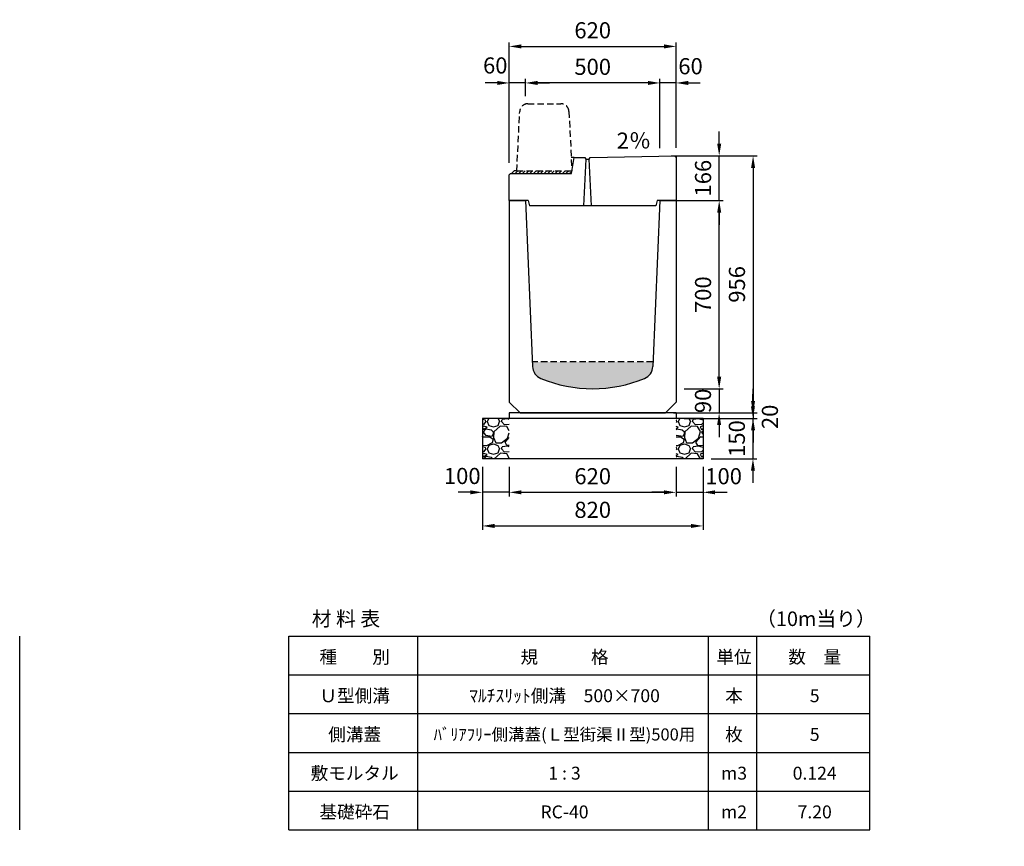
# Model space of a CAD drawing. Extents: x 0 to 17960, y 0 to 11813.
# Drawn here: x 5320 to 8980, y 8539 to 11613 of the extents above; entities that cross this region are included whole.
import ezdxf

# ---------------------------------------------------------------- set-up
doc = ezdxf.new("R2010")
doc.units = 0
doc.header["$LTSCALE"] = 0.5
doc.linetypes.add('HIDDEN2', pattern=[4.7625, 3.175, -1.5875])
doc.layers.get('0').update_dxf_attribs({"linetype": 'CONTINUOUS'})
doc.layers.get('DEFPOINTS').update_dxf_attribs({"linetype": 'CONTINUOUS'})
doc.layers.add('寸法引出', color=2, linetype='CONTINUOUS')
doc.layers.add('鉄筋', color=4, linetype='CONTINUOUS')
doc.styles.add('SANWA', font='txt')
doc.dimstyles.new('SANWA', dxfattribs={"dimscale": 0, "dimtxt": 2, "dimasz": 1.5, "dimexe": 0.5, "dimexo": 1, "dimgap": 1, "dimtad": 1, "dimdec": 4, "dimdsep": 46, "dimtxsty": 'SANWA', "dimcen": 0, "dimclrd": 2, "dimclre": 2, "dimclrt": 2, "dimadec": 0, "dimazin": 0, "dimtfac": 1, "dimtdec": 4, "dimtix": 1, "dimtmove": 0, "dimatfit": 3, "dimfxl": 0, "dimtolj": 1, "dimtzin": 0, "dimarcsym": 0})

# ---------------------------------------------------------------- blocks, each defined once
blk = doc.blocks.new('*D118')
at = {"layer": 'DEFPOINTS', "color": 0}
for p in [(7700, 10940), (7920.2, 10940), (7760, 10240)]:
    blk.add_point(p, dxfattribs=at)
at = {"layer": '寸法引出', "lineweight": -2}
for p, q in [((7730, 10940), (7935.2, 10940)), ((7920.2, 10285), (7920.2, 10895)), ((7790, 10240), (7935.2, 10240))]:
    blk.add_line(p, q, dxfattribs=at)
at = {"layer": '寸法引出'}
for points in [[(7912.7, 10895), (7927.7, 10895), (7920.2, 10940)], [(7912.7, 10285), (7927.7, 10285), (7920.2, 10240)]]:
    blk.add_solid(points, dxfattribs=at)
at = {"layer": '寸法引出', "insert": (7860.2, 10590), "char_height": 60, "attachment_point": 5, "rotation": 90, "style": 'SANWA'}
blk.add_mtext('\\A1;700', dxfattribs=at)
blk = doc.blocks.new('*D119')
at = {"layer": 'DEFPOINTS', "color": 0}
for p in [(7760, 10150), (7760, 10130), (8046.1, 10130)]:
    blk.add_point(p, dxfattribs=at)
at = {"layer": '寸法引出', "lineweight": -2}
for p, q in [((8046.1, 10195), (8046.1, 10240)), ((7790, 10150), (8061.1, 10150)), ((8046.1, 10150), (8046.1, 10130)), ((7790, 10130), (8061.1, 10130)), ((8046.1, 10085), (8046.1, 10040))]:
    blk.add_line(p, q, dxfattribs=at)
at = {"layer": '寸法引出'}
for points in [[(8038.6, 10195), (8053.6, 10195), (8046.1, 10150)], [(8038.6, 10085), (8053.6, 10085), (8046.1, 10130)]]:
    blk.add_solid(points, dxfattribs=at)
at = {"layer": '寸法引出', "insert": (8108.6, 10135.6), "char_height": 60, "attachment_point": 5, "rotation": 90, "style": 'SANWA'}
blk.add_mtext('\\A1;20', dxfattribs=at)
blk = doc.blocks.new('*D120')
at = {"layer": 'DEFPOINTS', "color": 0}
for p in [(7860, 10130), (7860, 9980), (8045.7, 9980)]:
    blk.add_point(p, dxfattribs=at)
at = {"layer": '寸法引出', "lineweight": -2}
for p, q in [((8045.7, 10175), (8045.7, 10220)), ((7890, 10130), (8060.7, 10130)), ((8045.7, 10130), (8045.7, 9980)), ((7890, 9980), (8060.7, 9980)), ((8045.7, 9935), (8045.7, 9890))]:
    blk.add_line(p, q, dxfattribs=at)
at = {"layer": '寸法引出'}
for points in [[(8038.2, 10175), (8053.2, 10175), (8045.7, 10130)], [(8038.2, 9935), (8053.2, 9935), (8045.7, 9980)]]:
    blk.add_solid(points, dxfattribs=at)
at = {"layer": '寸法引出', "insert": (7985.7, 10055), "char_height": 60, "attachment_point": 5, "rotation": 90, "style": 'SANWA'}
blk.add_mtext('\\A1;150', dxfattribs=at)
blk = doc.blocks.new('*D124')
at = {"layer": 'DEFPOINTS', "color": 0}
for p in [(7760, 10240), (7720, 10150), (7919.9, 10150)]:
    blk.add_point(p, dxfattribs=at)
at = {"layer": '寸法引出', "lineweight": -2}
for p, q in [((7919.9, 10285), (7919.9, 10330)), ((7790, 10240), (7934.9, 10240)), ((7919.9, 10240), (7919.9, 10150)), ((7750, 10150), (7934.9, 10150)), ((7919.9, 10105), (7919.9, 10060))]:
    blk.add_line(p, q, dxfattribs=at)
at = {"layer": '寸法引出'}
for points in [[(7912.4, 10285), (7927.4, 10285), (7919.9, 10240)], [(7912.4, 10105), (7927.4, 10105), (7919.9, 10150)]]:
    blk.add_solid(points, dxfattribs=at)
at = {"layer": '寸法引出', "insert": (7859.9, 10195), "char_height": 60, "attachment_point": 5, "rotation": 90, "style": 'SANWA'}
blk.add_mtext('\\A1;90', dxfattribs=at)
blk = doc.blocks.new('*D162')
at = {"layer": 'DEFPOINTS', "color": 0}
for p in [(7140, 9980), (7760, 9980), (7760, 9855)]:
    blk.add_point(p, dxfattribs=at)
at = {"layer": '寸法引出', "lineweight": -2}
for p, q in [((7140, 9950), (7140, 9840)), ((7760, 9950), (7760, 9840)), ((7185, 9855), (7715, 9855))]:
    blk.add_line(p, q, dxfattribs=at)
at = {"layer": '寸法引出'}
for points in [[(7185, 9862.5), (7185, 9847.5), (7140, 9855)], [(7715, 9862.5), (7715, 9847.5), (7760, 9855)]]:
    blk.add_solid(points, dxfattribs=at)
at = {"layer": '寸法引出', "insert": (7450, 9915), "char_height": 60, "attachment_point": 5, "style": 'SANWA'}
blk.add_mtext('\\A1;620', dxfattribs=at)
blk = doc.blocks.new('*D163')
at = {"layer": 'DEFPOINTS', "color": 0}
for p in [(7760, 9980), (7860, 9980), (7860, 9855)]:
    blk.add_point(p, dxfattribs=at)
at = {"layer": '寸法引出', "lineweight": -2}
for p, q in [((7760, 9950), (7760, 9840)), ((7860, 9950), (7860, 9840)), ((7715, 9855), (7670, 9855)), ((7760, 9855), (7860, 9855)), ((7905, 9855), (7950, 9855))]:
    blk.add_line(p, q, dxfattribs=at)
at = {"layer": '寸法引出'}
for points in [[(7715, 9862.5), (7715, 9847.5), (7760, 9855)], [(7905, 9862.5), (7905, 9847.5), (7860, 9855)]]:
    blk.add_solid(points, dxfattribs=at)
at = {"layer": '寸法引出', "insert": (7936.6, 9915), "char_height": 60, "attachment_point": 5, "style": 'SANWA'}
blk.add_mtext('\\A1;100', dxfattribs=at)
blk = doc.blocks.new('*D164')
at = {"layer": 'DEFPOINTS', "color": 0}
for p in [(7040, 9980), (7140, 9980), (7040, 9855)]:
    blk.add_point(p, dxfattribs=at)
at = {"layer": '寸法引出', "lineweight": -2}
for p, q in [((7040, 9950), (7040, 9840)), ((7140, 9950), (7140, 9840)), ((6995, 9855), (6950, 9855)), ((7140, 9855), (7040, 9855)), ((7185, 9855), (7230, 9855))]:
    blk.add_line(p, q, dxfattribs=at)
at = {"layer": '寸法引出'}
for points in [[(6995, 9862.5), (6995, 9847.5), (7040, 9855)], [(7185, 9862.5), (7185, 9847.5), (7140, 9855)]]:
    blk.add_solid(points, dxfattribs=at)
at = {"layer": '寸法引出', "insert": (6965.1, 9915.8), "char_height": 60, "attachment_point": 5, "style": 'SANWA'}
blk.add_mtext('\\A1;100', dxfattribs=at)
blk = doc.blocks.new('*D165')
at = {"layer": 'DEFPOINTS', "color": 0}
for p in [(7040, 9980), (7860, 9980), (7860, 9730)]:
    blk.add_point(p, dxfattribs=at)
at = {"layer": '寸法引出', "lineweight": -2}
for p, q in [((7040, 9950), (7040, 9715)), ((7860, 9950), (7860, 9715)), ((7085, 9730), (7815, 9730))]:
    blk.add_line(p, q, dxfattribs=at)
at = {"layer": '寸法引出'}
for points in [[(7085, 9737.5), (7085, 9722.5), (7040, 9730)], [(7815, 9737.5), (7815, 9722.5), (7860, 9730)]]:
    blk.add_solid(points, dxfattribs=at)
at = {"layer": '寸法引出', "insert": (7450, 9790), "char_height": 60, "attachment_point": 5, "style": 'SANWA'}
blk.add_mtext('\\A1;820', dxfattribs=at)
blk = doc.blocks.new('歩車道境界ブロックイメージ')
at = {"linetype": 'HIDDEN2', "ltscale": 15}
for p, q in [((-205, 0), (-193.9, 221.5)), ((-164, 250), (-41, 250)), ((-11.1, 221.5), (0, 0)), ((-205, 0), (0, 0))]:
    blk.add_line(p, q, dxfattribs=at)
for centre, start, end in [((-164, 220), 90, 177.1376), ((-41, 220), 2.8624, 90)]:
    blk.add_arc(centre, 30, start, end, dxfattribs=at)
blk = doc.blocks.new('*D177')
at = {"layer": 'DEFPOINTS', "color": 0}
for p in [(16148.3, 11314.5), (16148.3, 11042.4), (16208.3, 11043.6)]:
    blk.add_point(p, dxfattribs=at)
at = {"layer": '寸法引出', "lineweight": -2}
for p, q in [((16103.3, 11314.5), (16058.3, 11314.5)), ((16148.3, 11072.4), (16148.3, 11329.5)), ((16208.3, 11314.5), (16148.3, 11314.5)), ((16208.3, 11073.6), (16208.3, 11329.5)), ((16253.3, 11314.5), (16298.3, 11314.5))]:
    blk.add_line(p, q, dxfattribs=at)
at = {"layer": '寸法引出'}
for points in [[(16103.3, 11322), (16103.3, 11307), (16148.3, 11314.5)], [(16253.3, 11322), (16253.3, 11307), (16208.3, 11314.5)]]:
    blk.add_solid(points, dxfattribs=at)
at = {"layer": '寸法引出', "insert": (16262, 11376.7), "char_height": 60, "attachment_point": 5, "style": 'SANWA'}
blk.add_mtext('\\A1;60', dxfattribs=at)
blk = doc.blocks.new('*D178')
at = {"layer": 'DEFPOINTS', "color": 0}
for p in [(15648.3, 11314.5), (15648.3, 11235.9), (16148.3, 11042.4)]:
    blk.add_point(p, dxfattribs=at)
at = {"layer": '寸法引出', "lineweight": -2}
for p, q in [((15648.3, 11265.9), (15648.3, 11329.5)), ((16103.3, 11314.5), (15693.3, 11314.5)), ((16148.3, 11072.4), (16148.3, 11329.5))]:
    blk.add_line(p, q, dxfattribs=at)
at = {"layer": '寸法引出'}
for points in [[(15693.3, 11322), (15693.3, 11307), (15648.3, 11314.5)], [(16103.3, 11322), (16103.3, 11307), (16148.3, 11314.5)]]:
    blk.add_solid(points, dxfattribs=at)
at = {"layer": '寸法引出', "insert": (15898.3, 11374.5), "char_height": 60, "attachment_point": 5, "style": 'SANWA'}
blk.add_mtext('\\A1;500', dxfattribs=at)
blk = doc.blocks.new('*D179')
at = {"layer": 'DEFPOINTS', "color": 0}
for p in [(15588.3, 11314.5), (15648.3, 11235.9), (15588.3, 10987.2)]:
    blk.add_point(p, dxfattribs=at)
at = {"layer": '寸法引出', "lineweight": -2}
for p, q in [((15543.3, 11314.5), (15498.3, 11314.5)), ((15588.3, 11017.2), (15588.3, 11329.5)), ((15648.3, 11314.5), (15588.3, 11314.5)), ((15648.3, 11265.9), (15648.3, 11329.5)), ((15693.3, 11314.5), (15738.3, 11314.5))]:
    blk.add_line(p, q, dxfattribs=at)
at = {"layer": '寸法引出'}
for points in [[(15543.3, 11322), (15543.3, 11307), (15588.3, 11314.5)], [(15693.3, 11322), (15693.3, 11307), (15648.3, 11314.5)]]:
    blk.add_solid(points, dxfattribs=at)
at = {"layer": '寸法引出', "insert": (15536.1, 11379.5), "char_height": 60, "attachment_point": 5, "style": 'SANWA'}
blk.add_mtext('\\A1;60', dxfattribs=at)
blk = doc.blocks.new('*D180')
at = {"layer": 'DEFPOINTS', "color": 0}
for p in [(16208.3, 11450.3), (16208.3, 11043.6), (15588.3, 10987.2)]:
    blk.add_point(p, dxfattribs=at)
at = {"layer": '寸法引出', "lineweight": -2}
for p, q in [((15588.3, 11017.2), (15588.3, 11465.3)), ((16208.3, 11073.6), (16208.3, 11465.3)), ((15633.3, 11450.3), (16163.3, 11450.3))]:
    blk.add_line(p, q, dxfattribs=at)
at = {"layer": '寸法引出'}
for points in [[(15633.3, 11457.8), (15633.3, 11442.8), (15588.3, 11450.3)], [(16163.3, 11457.8), (16163.3, 11442.8), (16208.3, 11450.3)]]:
    blk.add_solid(points, dxfattribs=at)
at = {"layer": '寸法引出', "insert": (15898.3, 11510.3), "char_height": 60, "attachment_point": 5, "style": 'SANWA'}
blk.add_mtext('\\A1;620', dxfattribs=at)
blk = doc.blocks.new('*D186')
at = {"layer": 'DEFPOINTS', "color": 0}
for p in [(7711.4, 11106.4), (7920.2, 11106.4), (7711.4, 10940)]:
    blk.add_point(p, dxfattribs=at)
at = {"layer": '寸法引出', "lineweight": -2}
for p, q in [((7920.2, 11151.4), (7920.2, 11196.4)), ((7741.4, 11106.4), (7935.2, 11106.4)), ((7920.2, 10940), (7920.2, 11106.4)), ((7741.4, 10940), (7935.2, 10940)), ((7920.2, 10895), (7920.2, 10850))]:
    blk.add_line(p, q, dxfattribs=at)
at = {"layer": '寸法引出'}
for points in [[(7912.7, 11151.4), (7927.7, 11151.4), (7920.2, 11106.4)], [(7912.7, 10895), (7927.7, 10895), (7920.2, 10940)]]:
    blk.add_solid(points, dxfattribs=at)
at = {"layer": '寸法引出', "insert": (7860.2, 11023.2), "char_height": 60, "attachment_point": 5, "rotation": 90, "style": 'SANWA'}
blk.add_mtext('\\A1;166', dxfattribs=at)
blk = doc.blocks.new('*D214')
at = {"layer": 'DEFPOINTS', "color": 0}
for p in [(7760, 11106.4), (7760, 10150), (8046.1, 10150)]:
    blk.add_point(p, dxfattribs=at)
at = {"layer": '寸法引出', "lineweight": -2}
for p, q in [((7790, 11106.4), (8061.1, 11106.4)), ((8046.1, 11061.4), (8046.1, 10195)), ((7790, 10150), (8061.1, 10150))]:
    blk.add_line(p, q, dxfattribs=at)
at = {"layer": '寸法引出'}
for points in [[(8038.6, 11061.4), (8053.6, 11061.4), (8046.1, 11106.4)], [(8038.6, 10195), (8053.6, 10195), (8046.1, 10150)]]:
    blk.add_solid(points, dxfattribs=at)
at = {"layer": '寸法引出', "insert": (7986.1, 10628.2), "char_height": 60, "attachment_point": 5, "rotation": 90, "style": 'SANWA'}
blk.add_mtext('\\A1;956', dxfattribs=at)
blk = doc.blocks.new('Ｌ型街渠Ⅱ型 500用蓋')
h = blk.add_hatch()
h.set_pattern_fill('ANSI31', color=256, scale=3)
h.set_pattern_definition([(45, (-770, -6281), (-6.735192, 6.735192), [])])
h.paths.add_polyline_path([(232.66667, 110), (27.66667, 110), (17.66667, 110), (7.66667, 100), (231, 100)])
for p, q in [((241, 160), (230.16667, 160)), ((7.66667, 100), (17.66667, 110)), ((27.66667, 110), (17.66667, 110))]:
    blk.add_line(p, q)
at = {"ltscale": 15}
for p, q in [((231, 100), (241, 160)), ((241, 160), (281, 160)), ((284, 154), (275.5, -20)), ((281, 160), (284, 154)), ((284, 154), (297, 154)), ((297, 154), (300, 160)), ((305.5, -20), (297, 154)), ((300, 160), (620, 166.4)), ((614.0012, 166.28002), (620, 160.4)), ((620, 166.4), (620, 0)), ((0, 96), (4, 100)), ((0, 0), (0, 96)), ((4, 100), (231, 100)), ((70, 0), (0, 0)), ((70, 0), (75, -20)), ((545, -20), (75, -20)), ((550, 0), (545, -20)), ((620, 0), (550, 0))]:
    blk.add_line(p, q, dxfattribs=at)
blk.add_blockref('歩車道境界ブロックイメージ', (232.66667, 110))
at = {"layer": '寸法引出', "ltscale": 15, "insert": (399.32239, 215.03762), "char_height": 60, "attachment_point": 4, "style": 'SANWA'}
blk.add_mtext('2％', dxfattribs=at)
at = {"layer": '寸法引出'}
for base, p1, p2, picture, middle in [((620, 573.19476), (0, 110), (620, 166.4), '*D180', (310, 633.19476)), ((60, 437.29697), (560, 165.2), (60, 358.70954), '*D178', (310, 497.29697))]:
    dim = blk.add_linear_dim(base=base, p1=p1, p2=p2, dimstyle='SANWA', override={"dimscale": 30, "dimclrd": 256, "dimclre": 256, "dimclrt": 256, "dimtmove": 2}, dxfattribs=at)
    dim.commit()
    dim.dimension.update_dxf_attribs({"geometry": picture, "text_midpoint": middle, "insert": (-15588.34432, -10877.15438)})
for base, p1, p2, picture, middle in [((0, 437.29697), (60, 358.70954), (0, 110), '*D179', (-52.21805, 502.33945)), ((560, 437.29697), (620, 166.4), (560, 165.2), '*D177', (673.67171, 499.51209))]:
    dim = blk.add_linear_dim(base=base, p1=p1, p2=p2, dimstyle='SANWA', override={"dimscale": 30, "dimclrd": 256, "dimclre": 256, "dimclrt": 256, "dimtmove": 2}, dxfattribs=at)
    dim.commit()
    dim.dimension.update_dxf_attribs({"geometry": picture, "text_midpoint": middle, "dimtype": 128, "insert": (-15588.34432, -10877.15438)})

msp = doc.modelspace()

# ---------------------------------------------------------------- hatches: boundary and pattern name
at = {"linetype": 'HIDDEN2', "ltscale": 15}
h = msp.add_hatch(dxfattribs=at)
h.set_pattern_fill('AR-CONC', color=4, scale=0.3)
h.set_pattern_definition([(50, (0, 200), (54.6554, -4.78173), [5.715, -62.865]), (355, (0, 200), (-10.57303, 57.31705), [4.572, -50.29218]), (100.45144, (4.555, 199.6), (44.08237, 52.53533), [4.857, -53.42707]), (46.1842, (0, 215.24), (81.32371, -12.6127), [8.5725, -94.2975]), (96.63556, (6.78, 214.19), (71.22124, 74.22784), [7.2855, -80.14068]), (351.18415, (0, 215.24), (71.22124, 74.22784), [6.858, -75.43792]), (21, (7.62, 211.43), (45.48432, -30.67956), [5.715, -62.865]), (326, (7.62, 211.43), (18.54061, 55.25639), [4.572, -50.292]), (71.45144, (11.41, 208.873), (64.02493, 24.57683), [4.857, -53.42698]), (37.5, (0, 200), (0.926581, 25.366512), [0, -49.6824, 0, -51.054, 0, -50.4825]), (7.5, (0, 200), (20.0459, 30.054172), [0, -29.1084, 0, -48.5394, 0, -19.2405]), (327.5, (-16.993, 200), (40.677179, -1.718623), [0, -19.05, 0, -59.436, 0, -78.867]), (317.5, (-24.613, 200), (44.438754, 7.62795), [0, -24.765, 0, -39.4716, 0, -56.007])])
h.paths.add_polyline_path([(17118.75073, 6109.24433), (17120.49374, 6140), (16739.50626, 6140), (16741.2634, 6108.9949, 0.3088084161), (16775.75119, 6064.38744, 0.1581045705), (17084.2488, 6064.38744, 0.3101772106)])
h.paths.add_polyline_path([(13958.75073, 6109.24433), (13960.49374, 6140), (13579.50626, 6140), (13581.2634, 6108.9949, 0.3088084161), (13615.75119, 6064.38744, 0.1581045705), (13924.2488, 6064.38744, 0.3101772106)])
h.paths.add_polyline_path([(10798.75072, 6109.24432), (10800.49373, 6139.99998), (10419.50625, 6139.99998), (10421.26339, 6108.99489, 0.3088084161), (10455.75119, 6064.38743, 0.1581045705), (10764.24879, 6064.38743, 0.3101772106)])
h.paths.add_polyline_path([(7604.43325, 6064.4473, 0.3094276534), (7638.91025, 6109.18098), (7640.65219, 6140), (7259.34785, 6140), (7261.08979, 6109.18098, 0.3094276534), (7295.56679, 6064.4473, 0.1583033165)])
h.paths.add_polyline_path([(4502.86185, 6083.70089), (4503.63636, 6105), (4076.36363, 6105), (4077.13815, 6083.70089, 0.2995153496), (4109.00569, 6038.90874, 0.1873470074), (4470.9943, 6038.90874, 0.2995153496)])
h.paths.add_polyline_path([(1321.67648, 6043.19905, 0.2949804138), (1352.48634, 6087.87982), (1352.99995, 6104.99999), (906.99995, 6104.99999), (907.51355, 6087.87982, 0.2949804138), (938.32341, 6043.19905, 0.1992891932)])
h.paths.add_polyline_path([(1363.485, 10427.12621), (1363.99995, 10439.99999), (895.99995, 10439.99999), (896.5149, 10427.12621, 0.2850489775), (926.08328, 10383.47179, 0.2131841684), (1333.91662, 10383.47179, 0.2850489775)])
h.paths.add_polyline_path([(4514.12923, 10322.58471), (4515.01429, 10340.28602), (4064.98569, 10340.28602), (4065.87076, 10322.58471, 0.288464485), (4096.45375, 10278.97954, 0.2013965926), (4483.54624, 10278.97954, 0.288464485)])
h.paths.add_polyline_path([(7673.5438, 10322.68851), (7674.28572, 10340.00001), (7225.7143, 10340.00001), (7226.45622, 10322.68851, 0.2907888305), (7257.12262, 10278.69934, 0.2006421004), (7642.8774, 10278.69934, 0.2907888305)])
h.paths.add_polyline_path([(10833.10376, 10322.76753), (10833.74998, 10340), (10386.24998, 10340), (10386.8962, 10322.76753, 0.2925341437), (10417.62342, 10278.49024, 0.2000775916), (10802.37654, 10278.49024, 0.2925341437)])
h.paths.add_polyline_path([(13992.76097, 10322.8297), (13993.33332, 10340.00001), (13546.66665, 10340.00001), (13547.239, 10322.8297, 0.2938927836), (13578.01249, 10278.32827, 0.1996393198), (13961.98748, 10278.32827, 0.2938927836)])
at = {"layer": '鉄筋'}
h = msp.add_hatch(dxfattribs=at)
h.set_pattern_fill('GRAVEL', color=256, scale=4)
h.set_pattern_definition([(228.01279, (-9406.848, 8491.6), (-812.8, -914.4), [13.66886, -1353.21935]), (184.96974, (-9415.992, 8481.44), (1219.1999995, 101.6000058), [23.4562, -2322.16196]), (132.510447, (-9439.36, 8479.408), (1016.0000004, -1117.5999996), [16.53926, -1637.3889]), (267.27369, (-9478.984, 8454.008), (101.6000002, 2032), [21.3602, -2114.6575]), (292.833654, (-9480, 8432.672), (-508, 1219.2), [20.94535, -2073.5923]), (357.27369, (-9471.872, 8413.368), (-2032, 101.6000002), [21.3602, -2114.6575]), (37.69424, (-9450.536, 8412.352), (-1320.79999994, -1016.0000001), [28.24775, -2796.5246]), (72.255328, (-9428.184, 8429.624), (711.2000002, 2235.1999999), [26.6688, -2640.21026]), (121.429566, (-9420.056, 8455.024), (-812.8000001, 1320.7999999), [21.4325, -2121.82183]), (175.23636, (-9431.232, 8473.312), (1117.6, -101.6), [24.46853, -1198.9575]), (222.397438, (-9455.616, 8475.344), (-1219.19999996, -1117.60000004), [31.6431, -3132.6709]), (138.814075, (-9378.4, 8452.992), (-711.2, 609.6), [10.8002, -1069.22263]), (171.469234, (-9386.528, 8460.104), (1320.8, -203.1999998), [20.5473, -2034.18556]), (225, (-9406.85, 8463.15), (-1e-14, -101.6), [14.3684, -129.3157]), (203.19859, (-9413.96, 8475.344), (508, 203.2), [7.73765, -766.0249]), (291.80141, (-9421.072, 8472.296), (-101.6, 304.8), [10.9426, -536.1901]), (30.96376, (-9417.008, 8462.136), (304.8, 203.2), [17.7728, -574.6519]), (161.56505, (-9401.768, 8471.28), (203.2, -101.6), [12.8515, -308.4359]), (16.38954, (-9480, 8472.296), (1016, 304.8), [18.0035, -1782.35307]), (70.346176, (-9462.728, 8477.376), (-406.4, -1117.6), [15.10396, -1495.2886]), (293.19859, (-9401.768, 8491.6), (-203.2, 508), [15.4752, -758.28734]), (343.61046, (-9395.672, 8477.376), (-1016, 304.8), [18.0035, -1782.35307]), (339.443955, (-9480, 8409.304), (-508, 203.2), [17.3614, -850.7094]), (294.77514, (-9463.744, 8403.208), (-508.0000006, 1117.5999997), [14.5469, -1440.14374]), (66.80141, (-9400.752, 8390), (203.2, 508), [15.4752, -758.28734]), (17.354025, (-9394.656, 8404.224), (-1320.8, -406.4), [17.0313, -1686.09504]), (69.443955, (-9450.536, 8390), (-203.2, -508), [8.6807, -859.3901]), (101.30993, (-9406.848, 8390), (-101.6, 406.4), [5.1806, -512.8798]), (165.96376, (-9407.864, 8395.08), (304.8, -101.6), [20.94535, -397.9622]), (186.009006, (-9428.184, 8400.16), (1016, 101.6), [19.4107, -1921.6546]), (303.69007, (-9417.008, 8452.992), (-101.6, 203.2), [14.65296, -351.67105]), (353.157227, (-9408.88, 8440.8), (1727.2, -203.1999999), [25.58227, -2532.64036]), (60.945396, (-9383.48, 8437.752), (-406.4, -711.2), [10.46033, -1035.5757]), (90, (-9378.4, 8446.9), (-101.6, 101.6), [6.096, -95.504]), (120.256437, (-9430.216, 8403.208), (406.4, -711.2), [14.1147, -1397.35763]), (48.01279, (-9437.328, 8415.4), (812.8, 914.4), [27.3377, -1339.5505]), (0, (-9419.04, 8435.72), (101.6, 101.6), [26.416, -75.184]), (325.304846, (-9392.624, 8435.72), (1016.0000004, -711.1999995), [16.0644, -1590.37267]), (254.0546, (-9379.416, 8426.576), (-101.6, -406.4), [14.79316, -724.866]), (207.645975, (-9383.48, 8412.352), (-1930.4000001, -1015.9999999), [24.0858, -2384.4986]), (175.42608, (-9404.816, 8401.176), (-1320.8, 101.6), [25.4812, -2522.63386])])
h.paths.add_polyline_path([(7139.99998, 10130), (7039.99998, 10130), (7039.99998, 9980), (7139.99998, 9980)])
h = msp.add_hatch(dxfattribs=at)
h.set_pattern_fill('GRAVEL', color=256, scale=4)
h.set_pattern_definition([(228.01279, (-9306.848, 8491.6), (-812.8, -914.4), [13.66886, -1353.21935]), (184.96974, (-9315.992, 8481.44), (1219.1999995, 101.6000058), [23.4562, -2322.16196]), (132.510447, (-9339.36, 8479.408), (1016.0000004, -1117.5999996), [16.53926, -1637.3889]), (267.27369, (-9378.984, 8454.008), (101.6000002, 2032), [21.3602, -2114.6575]), (292.833654, (-9380, 8432.672), (-508, 1219.2), [20.94535, -2073.5923]), (357.27369, (-9371.872, 8413.368), (-2032, 101.6000002), [21.3602, -2114.6575]), (37.69424, (-9350.536, 8412.352), (-1320.79999994, -1016.0000001), [28.24775, -2796.5246]), (72.255328, (-9328.184, 8429.624), (711.2000002, 2235.1999999), [26.6688, -2640.21026]), (121.429566, (-9320.056, 8455.024), (-812.8000001, 1320.7999999), [21.4325, -2121.82183]), (175.23636, (-9331.232, 8473.312), (1117.6, -101.6), [24.46853, -1198.9575]), (222.397438, (-9355.616, 8475.344), (-1219.19999996, -1117.60000004), [31.6431, -3132.6709]), (138.814075, (-9278.4, 8452.992), (-711.2, 609.6), [10.8002, -1069.22263]), (171.469234, (-9286.528, 8460.104), (1320.8, -203.1999998), [20.5473, -2034.18556]), (225, (-9306.85, 8463.15), (-1e-14, -101.6), [14.3684, -129.3157]), (203.19859, (-9313.96, 8475.344), (508, 203.2), [7.73765, -766.0249]), (291.80141, (-9321.072, 8472.296), (-101.6, 304.8), [10.9426, -536.1901]), (30.96376, (-9317.008, 8462.136), (304.8, 203.2), [17.7728, -574.6519]), (161.56505, (-9301.768, 8471.28), (203.2, -101.6), [12.8515, -308.4359]), (16.38954, (-9380, 8472.296), (1016, 304.8), [18.0035, -1782.35307]), (70.346176, (-9362.728, 8477.376), (-406.4, -1117.6), [15.10396, -1495.2886]), (293.19859, (-9301.768, 8491.6), (-203.2, 508), [15.4752, -758.28734]), (343.61046, (-9295.672, 8477.376), (-1016, 304.8), [18.0035, -1782.35307]), (339.443955, (-9380, 8409.304), (-508, 203.2), [17.3614, -850.7094]), (294.77514, (-9363.744, 8403.208), (-508.0000006, 1117.5999997), [14.5469, -1440.14374]), (66.80141, (-9300.752, 8390), (203.2, 508), [15.4752, -758.28734]), (17.354025, (-9294.656, 8404.224), (-1320.8, -406.4), [17.0313, -1686.09504]), (69.443955, (-9350.536, 8390), (-203.2, -508), [8.6807, -859.3901]), (101.30993, (-9306.848, 8390), (-101.6, 406.4), [5.1806, -512.8798]), (165.96376, (-9307.864, 8395.08), (304.8, -101.6), [20.94535, -397.9622]), (186.009006, (-9328.184, 8400.16), (1016, 101.6), [19.4107, -1921.6546]), (303.69007, (-9317.008, 8452.992), (-101.6, 203.2), [14.65296, -351.67105]), (353.157227, (-9308.88, 8440.8), (1727.2, -203.1999999), [25.58227, -2532.64036]), (60.945396, (-9283.48, 8437.752), (-406.4, -711.2), [10.46033, -1035.5757]), (90, (-9278.4, 8446.9), (-101.6, 101.6), [6.096, -95.504]), (120.256437, (-9330.216, 8403.208), (406.4, -711.2), [14.1147, -1397.35763]), (48.01279, (-9337.328, 8415.4), (812.8, 914.4), [27.3377, -1339.5505]), (0, (-9319.04, 8435.72), (101.6, 101.6), [26.416, -75.184]), (325.304846, (-9292.624, 8435.72), (1016.0000004, -711.1999995), [16.0644, -1590.37267]), (254.0546, (-9279.416, 8426.576), (-101.6, -406.4), [14.79316, -724.866]), (207.645975, (-9283.48, 8412.352), (-1930.4000001, -1015.9999999), [24.0858, -2384.4986]), (175.42608, (-9304.816, 8401.176), (-1320.8, 101.6), [25.4812, -2522.63386])])
h.paths.add_polyline_path([(7859.99998, 10130), (7759.99998, 10130), (7759.99998, 9980), (7859.99998, 9980)])

# ---------------------------------------------------------------- linework, layer by layer
at = {"ltscale": 25}
for p, q in [((7140.00001, 10940.00001), (7140.00001, 10190.00001)), ((7140.00001, 10940.00001), (7200.00001, 10940.00001)), ((7200.00001, 10940.00001), (7226.45622, 10322.68851)), ((7700.00001, 10940.00001), (7673.5438, 10322.68851)), ((7700.00001, 10940.00001), (7760.00001, 10940.00001)), ((7760.00001, 10940.00001), (7760.00001, 10190.00001)), ((7140.00001, 10190.00001), (7180.00001, 10150.00001)), ((7760.00001, 10190.00001), (7720.00001, 10150.00001)), ((7180.00001, 10150.00001), (7720.00001, 10150.00001))]:
    msp.add_line(p, q, dxfattribs=at)
at = {"color": 0, "linetype": 'HIDDEN2', "ltscale": 15}
msp.add_line((7674.28572, 10340.00001), (7225.7143, 10340.00001), dxfattribs=at)
at = {"ltscale": 20}
for p, q in [((7759.99998, 10150), (7139.99998, 10150)), ((7859.99998, 10130), (7039.99998, 10130)), ((7859.99998, 9980), (7039.99998, 9980))]:
    msp.add_line(p, q, dxfattribs=at)
for p, q in [((7139.99998, 10150), (7139.99998, 10130)), ((7759.99998, 10150), (7759.99998, 10130)), ((7039.99998, 10130), (7039.99998, 9980)), ((7859.99998, 10130), (7859.99998, 9980)), ((5319.99998, 8600), (5319.99998, 9320)), ((6319.99998, 8600), (6319.99998, 9320)), ((6799.99998, 8600), (6799.99998, 9320)), ((7879.99998, 8600), (7879.99998, 9320)), ((8059.99998, 8600), (8059.99998, 9320)), ((8479.99998, 8600), (8479.99998, 9320))]:
    msp.add_line(p, q)
at = {"color": 0}
for p, q in [((6319.99998, 9320), (8479.99998, 9320)), ((6319.99998, 9176), (8479.99998, 9176)), ((6319.99998, 9032), (8479.99998, 9032)), ((6319.99998, 8888), (8479.99998, 8888)), ((6319.99998, 8744), (8479.99998, 8744)), ((6319.99998, 8600), (8479.99998, 8600))]:
    msp.add_line(p, q, dxfattribs=at)
at = {"ltscale": 25}
for centre, radius, start, end in [((7276.41036, 10324.82941), 50, 182.45403167, 247.30939449), ((7623.58966, 10324.82941), 50, 292.69060551, 357.54596833), ((7450.00001, 10740.00001), 500, 247.30939449, 292.69060551)]:
    msp.add_arc(centre, radius, start, end, dxfattribs=at)
at = {"layer": 'DEFPOINTS', "color": 0, "linetype": 'ByBlock', "ltscale": 25}
for p in [(7140.00001, 10190.00001), (7180.00001, 10150.00001), (7180.00001, 10150.00001)]:
    msp.add_point(p, dxfattribs=at)

# ---------------------------------------------------------------- block references
at = {"color": 0}
msp.add_blockref('Ｌ型街渠Ⅱ型 500用蓋', (7140.00001, 10940.00001), dxfattribs=at)

# ---------------------------------------------------------------- texts
at = {"attachment_point": 5, "style": 'SANWA'}
for s, insert, char_height in [('\\A1;材 料 表', (6532.73382, 9384.87455), 54), ('\\A1;（10m当り）', (8279.92396, 9384.87455), 54), ('\\A1;種\u3000\u3000別', (6565.18165, 9242.64221), 48), ('\\A1;規\u3000\u3000\u3000格', (7345.18165, 9242.64221), 48), ('\\A1;単位', (7975.18165, 9242.64221), 48), ('\\A1;数\u3000量', (8275.18165, 9242.64221), 48), ('\\A1;Ｕ型側溝', (6565.18165, 9098.64221), 48), ('\\A1;ﾏﾙﾁｽﾘｯﾄ側溝\u3000500×700', (7345.18165, 9098.64221), 48), ('\\A1;本', (7975.18165, 9098.64221), 48), ('\\A1;5', (8275.18165, 9098.64221), 48), ('\\A1;側溝蓋', (6565.18165, 8954.64221), 48), ('\\A1;ﾊﾞﾘｱﾌﾘｰ側溝蓋(Ｌ型街渠Ⅱ型)500用', (7345.18165, 8954.64221), 45), ('\\A1;枚', (7975.18165, 8954.64221), 48), ('\\A1;5', (8275.18165, 8954.64221), 48), ('\\A1;敷モルタル', (6565.18165, 8810.64221), 48), ('\\A1;1 : 3', (7345.18165, 8810.64221), 48), ('\\A1;m3', (7975.18165, 8810.64221), 48), ('\\A1;0.124', (8275.18165, 8810.64221), 48), ('\\A1;基礎砕石', (6565.18165, 8666.64221), 48), ('\\A1;RC-40', (7345.18165, 8666.64221), 48), ('\\A1;m2', (7975.18165, 8666.64221), 48), ('\\A1;7.20', (8275.18165, 8666.64221), 48)]:
    msp.add_mtext(s, dxfattribs=dict(at, insert=insert, char_height=char_height))

# ---------------------------------------------------------------- dimensions: what is measured, and where the dimension line sits
at = {"layer": '寸法引出', "color": 0}
for base, p1, p2, text, picture, middle in [((7920.21684, 11106.40001), (7711.40363, 10940.00001), (7711.40363, 11106.40001), '166', '*D186', (7860.21684, 11023.20001)), ((8046.08004, 10150), (7760.00001, 11106.40001), (7759.99998, 10150), '956', '*D214', (7986.08004, 10628.20001))]:
    dim = msp.add_linear_dim(base=base, p1=p1, p2=p2, angle=90, text=text, dimstyle='SANWA', override={"dimscale": 30, "dimclrd": 256, "dimclre": 256, "dimclrt": 256, "dimtmove": 2}, dxfattribs=at)
    dim.commit()
    dim.dimension.update_dxf_attribs({"geometry": picture, "text_midpoint": middle})
at = {"layer": '寸法引出'}
for base, p1, p2, picture, middle in [((7920.21684, 10940.00001), (7760.00001, 10240.00001), (7700.00001, 10940.00001), '*D118', (7860.21684, 10590.00001)), ((7919.9126, 10150.00001), (7760.00001, 10240.00001), (7720.00001, 10150.00001), '*D124', (7859.9126, 10195.00001)), ((8045.65433, 9980), (7859.99998, 10130), (7859.99998, 9980), '*D120', (7985.65433, 10055))]:
    dim = msp.add_linear_dim(base=base, p1=p1, p2=p2, angle=90, dimstyle='SANWA', override={"dimscale": 30, "dimclrd": 256, "dimclre": 256, "dimclrt": 256, "dimtmove": 2}, dxfattribs=at)
    dim.commit()
    dim.dimension.update_dxf_attribs({"geometry": picture, "text_midpoint": middle})
dim = msp.add_linear_dim(base=(8046.08004, 10130), p1=(7759.99998, 10150), p2=(7759.99998, 10130), angle=90, dimstyle='SANWA', override={"dimscale": 30, "dimclrd": 256, "dimclre": 256, "dimclrt": 256, "dimtmove": 2}, dxfattribs=at)
dim.commit()
dim.dimension.update_dxf_attribs({"geometry": '*D119', "text_midpoint": (8108.63023, 10135.59137), "dimtype": 160})
for base, p1, p2, picture, middle in [((7039.99998, 9855), (7139.99998, 9980), (7039.99998, 9980), '*D164', (6965.07685, 9915.81238)), ((7859.99998, 9855), (7759.99998, 9980), (7859.99998, 9980), '*D163', (7936.5939, 9915.00894))]:
    dim = msp.add_linear_dim(base=base, p1=p1, p2=p2, dimstyle='SANWA', override={"dimscale": 30, "dimclrd": 256, "dimclre": 256, "dimclrt": 256, "dimtmove": 2}, dxfattribs=at)
    dim.commit()
    dim.dimension.update_dxf_attribs({"geometry": picture, "text_midpoint": middle, "dimtype": 160})
for base, p1, p2, picture, middle in [((7859.99998, 9730), (7039.99998, 9980), (7859.99998, 9980), '*D165', (7449.99998, 9790)), ((7759.99998, 9855), (7139.99998, 9980), (7759.99998, 9980), '*D162', (7449.99998, 9915))]:
    dim = msp.add_linear_dim(base=base, p1=p1, p2=p2, dimstyle='SANWA', override={"dimscale": 30, "dimclrd": 256, "dimclre": 256, "dimclrt": 256, "dimtmove": 2}, dxfattribs=at)
    dim.commit()
    dim.dimension.update_dxf_attribs({"geometry": picture, "text_midpoint": middle})

doc.saveas('drawing.dxf')
